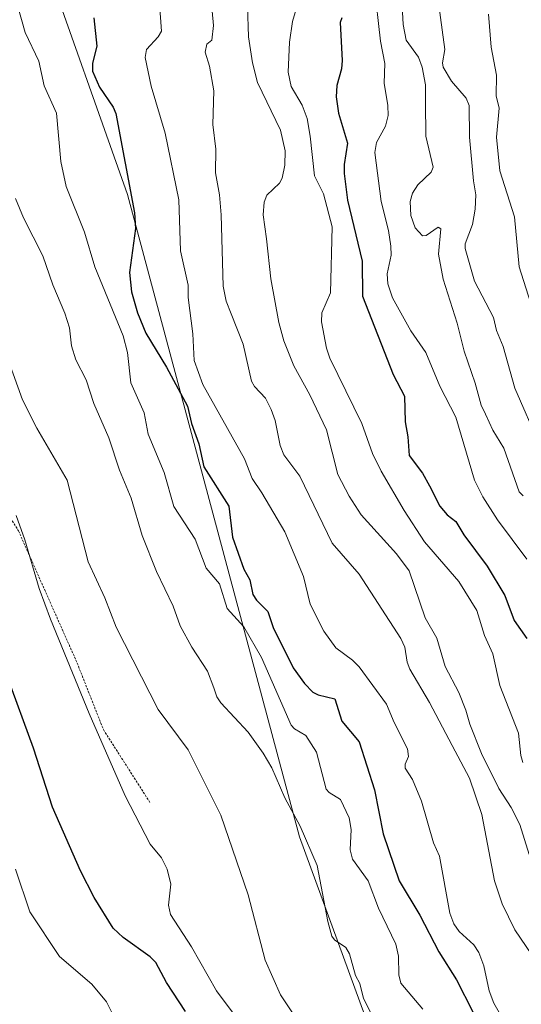
# Model space of a CAD drawing. Units: metres. Extents: x 654789 to 658244, y 4748682 to 4751073.
# Drawn here: x 655665 to 655777, y 4749595 to 4749815 of the extents above; entities that cross this region are included whole.
import ezdxf

# ---------------------------------------------------------------- set-up
doc = ezdxf.new("R2010")
doc.units = ezdxf.units.M
doc.header["$MEASUREMENT"] = 0
doc.linetypes.add('TRAZOS', pattern=[0.75, 0.5, -0.25])
for name, color, linetype, lineweight in [('Alambrada', 19, 'TRAZOS', 0), ('Arbolado forestal CxS', 92, 'Continuous', 0), ('Curva de nivel maestra', 36, 'Continuous', 30), ('Curva de nivel normal', 36, 'Continuous', 0), ('Prado CxS', 92, 'Continuous', 0)]:
    doc.layers.add(name, color=color, linetype=linetype, lineweight=lineweight)

# ---------------------------------------------------------------- blocks, each defined once
blk = doc.blocks.new('*U183')
at = {"layer": 'Curva de nivel normal', "color": 36, "linetype": 'Continuous', "lineweight": 0}
blk.add_polyline3d([(655664.02, 4749704.07, 755), (655665.96, 4749698.63, 755), (655669.12, 4749687.76, 755), (655671.65, 4749680.97, 755), (655680.28, 4749659.92, 755), (655688.3, 4749641.57, 755), (655693.87, 4749630.79, 755), (655696.38, 4749627.79, 755), (655697.67, 4749625.21, 755), (655698.46, 4749621.9, 755), (655697.95, 4749617.21, 755), (655698.37, 4749615.16, 755), (655703.09, 4749607.94, 755), (655708.67, 4749598.15, 755), (655714.6, 4749590.2, 755)], dxfattribs=at)
blk = doc.blocks.new('*U184')
at = {"layer": 'Curva de nivel normal', "color": 36, "linetype": 'Continuous', "lineweight": 0}
blk.add_polyline3d([(655775.86, 4749455.21, 745), (655766.91, 4749466.81, 745), (655758.7, 4749476.24, 745), (655752.45, 4749484.95, 745), (655746.2, 4749494.58, 745), (655743.61, 4749498.03, 745), (655741.38, 4749500.09, 745), (655739.42, 4749502.48, 745), (655731.59, 4749515.12, 745), (655713.38, 4749545.97, 745), (655695.08, 4749576.53, 745), (655688.5, 4749585.76, 745), (655686.39, 4749591.2, 745), (655684.15, 4749595.64, 745), (655680.84, 4749599.57, 745), (655673.66, 4749605.79, 745), (655667.04, 4749615.76, 745), (655663.85, 4749625.24, 745)], dxfattribs=at)
blk = doc.blocks.new('*U236')
at = {"layer": 'Curva de nivel maestra', "color": 36, "linetype": 'Continuous', "lineweight": 30}
blk.add_polyline3d([(655701.76, 4749593.54, 750), (655697.49, 4749599.95, 750), (655695.15, 4749604.41, 750), (655693.84, 4749605.72, 750), (655687.86, 4749609.97, 750), (655685.6, 4749612.08, 750), (655681.38, 4749618.92, 750), (655678.38, 4749624.87, 750), (655672.12, 4749639.04, 750), (655667.91, 4749652.18, 750), (655656.06, 4749684.3, 750)], dxfattribs=at)

msp = doc.modelspace()

# ---------------------------------------------------------------- linework, layer by layer
at = {"layer": 'Alambrada', "color": 19, "linetype": 'TRAZOS', "lineweight": 0}
msp.add_polyline3d([(655635.74, 4749801.55, 756.62), (655637.3, 4749795.79, 756.31), (655637.62, 4749776.47, 755.19), (655640.34, 4749759.38, 754.09), (655643.71, 4749745.67, 753.83), (655648.03, 4749733.2, 753.84), (655654.07, 4749719.54, 753.99), (655661.55, 4749705.41, 753.99), (655664.53, 4749700.64, 754.33), (655677.61, 4749671.16, 755.44), (655683.46, 4749656.33, 755.26), (655693.84, 4749640.07, 756.25)], dxfattribs=at)
at = {"layer": 'Arbolado forestal CxS', "color": 92, "linetype": 'Continuous', "lineweight": 0}
for points in [[(655809.93, 4749406.62, 743.45), (655776.16, 4749498.35, 756.61), (655727.16, 4749632.46, 765.04), (655688.83, 4749775.63, 775.52), (655669.6, 4749830.05, 772.51)], [(655669.6, 4749830.05, 772.51), (655688.83, 4749775.63, 775.52), (655727.16, 4749632.46, 765.04), (655776.16, 4749498.35, 756.61), (655809.93, 4749406.62, 743.45), (655826.18, 4749338.17, 739.04), (655831.94, 4749291.83, 738.97), (655839.78, 4749277.32, 733.49), (655851.42, 4749264.13, 732.3), (655858.77, 4749240.07, 727.99), (655885.27, 4749211.21, 726.87), (655923.8, 4749182.18, 728.04), (655926.91, 4749170.14, 728.14), (655929.54, 4749158.09, 728.21)]]:
    msp.add_polyline3d(points, dxfattribs=at)
at = {"layer": 'Curva de nivel maestra', "color": 36, "linetype": 'Continuous', "lineweight": 30}
for points in [[(655681.32, 4749814.98, 775), (655682, 4749808.66, 775), (655681.02, 4749804.86, 775), (655681.05, 4749803.07, 775), (655682.58, 4749799.53, 775), (655685.63, 4749795.04, 775), (655686.21, 4749793.67, 775), (655690.39, 4749771.52, 775), (655690.57, 4749768, 775), (655689.28, 4749758.25, 775), (655689.72, 4749753.88, 775), (655691.07, 4749749.22, 775), (655692.93, 4749744.73, 775), (655697.5, 4749737.16, 775), (655702.15, 4749728.41, 775), (655703.1, 4749724.56, 775), (655704.73, 4749720.05, 775), (655705.8, 4749714.9, 775), (655711.36, 4749706.17, 775), (655712.21, 4749699.22, 775), (655714.74, 4749692.08, 775), (655716.08, 4749689.75, 775), (655716.76, 4749686.43, 775), (655717.53, 4749685.16, 775), (655720.09, 4749682.65, 775), (655721.3, 4749679.09, 775), (655725.75, 4749670.12, 775), (655728.28, 4749666.62, 775), (655730.12, 4749664.68, 775), (655731.29, 4749664.07, 775), (655735.03, 4749663.22, 775), (655736.55, 4749658.26, 775), (655740.42, 4749653.6, 775), (655743.88, 4749642.94, 775), (655745.77, 4749633.1, 775), (655749.34, 4749622.63, 775), (655753.94, 4749615.01, 775), (655758.18, 4749606.8, 775), (655762.11, 4749600.6, 775), (655765.78, 4749593.46, 775)], [(655736.57, 4749815.02, 800), (655736.19, 4749813.97, 800), (655736.62, 4749805.44, 800), (655736.51, 4749803.6, 800), (655735.45, 4749799.92, 800), (655735.28, 4749797.36, 800), (655735.85, 4749793.7, 800), (655737.8, 4749787.08, 800), (655737.08, 4749782.33, 800), (655737.08, 4749780.3, 800), (655737.84, 4749774.37, 800), (655741.08, 4749760.76, 800), (655741.15, 4749752.96, 800), (655748, 4749735.46, 800), (655750.51, 4749730.68, 800), (655750.69, 4749724.97, 800), (655751.3, 4749721.58, 800), (655751.58, 4749717.44, 800), (655754.56, 4749713.47, 800), (655756.09, 4749710.68, 800), (655758.37, 4749706.15, 800), (655760.03, 4749704.2, 800), (655761.96, 4749702.76, 800), (655763.73, 4749699.72, 800), (655768.96, 4749692.74, 800), (655772.85, 4749686.21, 800), (655775, 4749680.68, 800), (655777.81, 4749676.63, 800)]]:
    msp.add_polyline3d(points, dxfattribs=at)
at = {"layer": 'Curva de nivel normal', "color": 36, "linetype": 'Continuous', "lineweight": 0}
for points in [[(655662.49, 4749824.42, 770), (655666.02, 4749811.71, 770), (655669.09, 4749805.3, 770), (655670.25, 4749799.83, 770), (655673, 4749793.71, 770), (655673.99, 4749783, 770), (655675.18, 4749777.4, 770), (655679.21, 4749767.19, 770), (655681.53, 4749759.46, 770), (655687.84, 4749744.09, 770), (655688.8, 4749740.42, 770), (655689.58, 4749733.66, 770), (655692.54, 4749726.95, 770), (655693.45, 4749722.17, 770), (655696.99, 4749713.63, 770), (655699.15, 4749706.05, 770), (655703.92, 4749698.78, 770), (655706.32, 4749692.29, 770), (655709.32, 4749688.84, 770), (655711.05, 4749683.36, 770), (655714.7, 4749679.22, 770), (655718.65, 4749672.38, 770), (655725.3, 4749657.36, 770), (655726.02, 4749656.52, 770), (655728.58, 4749655.02, 770), (655730.96, 4749651.28, 770), (655733.11, 4749643.08, 770), (655733.74, 4749642.33, 770), (655736.29, 4749640.73, 770), (655738.17, 4749636.65, 770), (655738.64, 4749634.11, 770), (655738.39, 4749629.51, 770), (655738.91, 4749627.45, 770), (655742.41, 4749622.62, 770), (655744.77, 4749616.54, 770), (655748.57, 4749608.55, 770), (655749.2, 4749605.85, 770), (655749.27, 4749601.69, 770), (655749.75, 4749599.86, 770), (655754.65, 4749594.02, 770)], [(655780.74, 4749577.28, 780), (655770.47, 4749595.36, 780), (655769.38, 4749598.1, 780), (655768.24, 4749603.66, 780), (655767.08, 4749606.64, 780), (655765.99, 4749608.34, 780), (655762.74, 4749611.34, 780), (655761.53, 4749613.06, 780), (655760.61, 4749615.46, 780), (655758.35, 4749628.11, 780), (655757.01, 4749631.07, 780), (655754.3, 4749640.43, 780), (655752.3, 4749645.2, 780), (655750.66, 4749647.72, 780), (655750.7, 4749648.66, 780), (655751.45, 4749650.32, 780), (655751.18, 4749652.09, 780), (655748.22, 4749657.9, 780), (655746.52, 4749662.02, 780), (655740.4, 4749670.32, 780), (655738.94, 4749671.82, 780), (655735.25, 4749674.55, 780), (655732.55, 4749678.31, 780), (655729.48, 4749684.3, 780), (655728, 4749690.47, 780), (655723.87, 4749700.39, 780), (655718.72, 4749709.08, 780), (655716.58, 4749712.34, 780), (655714.85, 4749716.68, 780), (655705.62, 4749733.28, 780), (655703.68, 4749738.58, 780), (655703.35, 4749744.53, 780), (655702.32, 4749752.64, 780), (655702.35, 4749755.4, 780), (655700.61, 4749763.07, 780), (655700.29, 4749774.41, 780), (655697.18, 4749789.26, 780), (655694.07, 4749799.73, 780), (655692.78, 4749806.16, 780), (655693.06, 4749807.95, 780), (655695.67, 4749810.77, 780), (655696.38, 4749811.98, 780), (655695.75, 4749821.2, 780)], [(655743.78, 4749822.35, 805), (655745.21, 4749809.77, 805), (655746.13, 4749804.81, 805), (655746.01, 4749800.41, 805), (655746.83, 4749795.48, 805), (655746.86, 4749793.18, 805), (655746.32, 4749790.85, 805), (655744.29, 4749787.22, 805), (655743.93, 4749784.96, 805), (655745.3, 4749774.04, 805), (655746.96, 4749767.6, 805), (655747.52, 4749764.12, 805), (655747.54, 4749762.06, 805), (655746.7, 4749757.96, 805), (655746.81, 4749755.68, 805), (655747.85, 4749752.61, 805), (655751.95, 4749745.2, 805), (655755.28, 4749740.38, 805), (655758.4, 4749732.86, 805), (655761.98, 4749726.01, 805), (655766.15, 4749711.96, 805), (655768, 4749708.24, 805), (655771.23, 4749703.11, 805), (655777.82, 4749694.3, 805)], [(655757.97, 4749819.55, 815), (655759.54, 4749807.96, 815), (655759.03, 4749804.93, 815), (655759.18, 4749804, 815), (655761.02, 4749800.89, 815), (655764.29, 4749797.11, 815), (655764.93, 4749795.47, 815), (655764.99, 4749788.39, 815), (655765.87, 4749778.64, 815), (655766.45, 4749775.57, 815), (655766.29, 4749772.32, 815), (655765.66, 4749768.95, 815), (655764.04, 4749764.61, 815), (655764.03, 4749763.6, 815), (655766.1, 4749756.32, 815), (655770.33, 4749748.16, 815), (655771, 4749745.26, 815), (655772.52, 4749741.76, 815), (655775.13, 4749732.47, 815), (655780.72, 4749719.69, 815)], [(655707.71, 4749816.49, 785), (655708, 4749813.24, 785), (655707.59, 4749809.97, 785), (655706.46, 4749809.14, 785), (655706.15, 4749807.36, 785), (655707.06, 4749804.23, 785), (655708.03, 4749798.71, 785), (655707.81, 4749791.24, 785), (655708.49, 4749785.73, 785), (655708.45, 4749780.41, 785), (655709.31, 4749775.56, 785), (655709.69, 4749771.1, 785), (655710.13, 4749755.16, 785), (655710.79, 4749751.84, 785), (655711.88, 4749749.04, 785), (655714.62, 4749742.23, 785), (655716.41, 4749734.01, 785), (655717.09, 4749732.79, 785), (655719.55, 4749730.19, 785), (655720.86, 4749727.69, 785), (655721.75, 4749725.23, 785), (655722.85, 4749719.63, 785), (655723.63, 4749717.57, 785), (655727.18, 4749712.8, 785), (655734.38, 4749697.87, 785), (655740.43, 4749691.01, 785), (655749.73, 4749676.62, 785), (655750.62, 4749674.71, 785), (655751.1, 4749671.37, 785), (655751.71, 4749669.85, 785), (655756.13, 4749662.41, 785), (655761.13, 4749652.8, 785), (655765.01, 4749645.5, 785), (655767.77, 4749637.41, 785), (655770.6, 4749622.63, 785), (655772.29, 4749617.5, 785), (655775.09, 4749611.74, 785), (655778.87, 4749606.16, 785)], [(655778.33, 4749628.49, 790), (655776.21, 4749635.17, 790), (655774.27, 4749638.95, 790), (655771.56, 4749643.2, 790), (655767.7, 4749651.02, 790), (655765.08, 4749657.59, 790), (655764.21, 4749660.71, 790), (655762.63, 4749664.62, 790), (655759.61, 4749670.38, 790), (655757.75, 4749676.75, 790), (655755.11, 4749681.26, 790), (655751.59, 4749691.7, 790), (655748.75, 4749695.54, 790), (655740.91, 4749704.2, 790), (655738.17, 4749708.37, 790), (655735.65, 4749713.23, 790), (655733.13, 4749723.18, 790), (655729.45, 4749730.97, 790), (655725.88, 4749737.44, 790), (655723.66, 4749742.97, 790), (655722.57, 4749747.09, 790), (655720.74, 4749756.8, 790), (655719.81, 4749765.69, 790), (655719.01, 4749771.04, 790), (655719.24, 4749773.87, 790), (655719.89, 4749775.47, 790), (655722.65, 4749778.14, 790), (655723.28, 4749779.28, 790), (655723.85, 4749782.14, 790), (655723.95, 4749785.36, 790), (655722.94, 4749789.92, 790), (655717.8, 4749800.6, 790), (655716.66, 4749804.97, 790), (655715.76, 4749810.78, 790), (655715.53, 4749817.61, 790)], [(655726.41, 4749816.95, 795), (655725.55, 4749814.14, 795), (655724.88, 4749809.55, 795), (655724.58, 4749802.84, 795), (655725.31, 4749799.66, 795), (655727.73, 4749795.51, 795), (655728.82, 4749792.58, 795), (655729.54, 4749788.63, 795), (655730.47, 4749779.78, 795), (655732.46, 4749775.74, 795), (655734.45, 4749768.43, 795), (655734.03, 4749753.68, 795), (655732.14, 4749749.23, 795), (655732.07, 4749747.23, 795), (655733.17, 4749741.39, 795), (655733.89, 4749739.15, 795), (655740.99, 4749724.59, 795), (655743.41, 4749717.85, 795), (655745.32, 4749713.97, 795), (655750.46, 4749705.17, 795), (655755.01, 4749698.21, 795), (655762.64, 4749689.33, 795), (655766.63, 4749682.92, 795), (655768.39, 4749677.33, 795), (655770.2, 4749673.2, 795), (655771.74, 4749666.18, 795), (655775.92, 4749655.54, 795), (655776.44, 4749650.6, 795), (655776.88, 4749649.04, 795)], [(655776.97, 4749708.43, 810), (655776.11, 4749709.37, 810), (655772.68, 4749719.07, 810), (655770.21, 4749723.08, 810), (655768.6, 4749726.63, 810), (655767.59, 4749728.66, 810), (655766.29, 4749733.56, 810), (655763.81, 4749740.69, 810), (655762.27, 4749746.93, 810), (655759.16, 4749756.73, 810), (655758.14, 4749762.31, 810), (655758.61, 4749767.93, 810), (655758.06, 4749768.32, 810), (655755.39, 4749766.45, 810), (655754.56, 4749766.41, 810), (655752.89, 4749768.16, 810), (655751.97, 4749770.93, 810), (655751.8, 4749774.04, 810), (655752.28, 4749775.94, 810), (655753.49, 4749777.78, 810), (655756.44, 4749780.57, 810), (655756.95, 4749781.73, 810), (655755.26, 4749788.6, 810), (655755.18, 4749796.08, 810), (655755.2, 4749800.06, 810), (655754.48, 4749804.01, 810), (655753.66, 4749806.23, 810), (655750.94, 4749810.03, 810), (655750.26, 4749813.53, 810), (655750.1, 4749816.24, 810)], [(655780.13, 4749746.67, 820), (655776.11, 4749759.47, 820), (655775.05, 4749770.61, 820), (655771.8, 4749780.91, 820), (655771.06, 4749788.42, 820), (655771.65, 4749794.88, 820), (655770.97, 4749797.63, 820), (655771.06, 4749802.18, 820), (655769.82, 4749808.48, 820), (655769.27, 4749815.77, 820)], [(655663.88, 4749774.69, 765), (655665.61, 4749770.38, 765), (655669.94, 4749761.95, 765), (655672.18, 4749755.44, 765), (655674.85, 4749749.19, 765), (655675.92, 4749745.89, 765), (655676.37, 4749741.91, 765), (655677.28, 4749738.75, 765), (655679.59, 4749734.29, 765), (655681.33, 4749729.02, 765), (655684.65, 4749721.37, 765), (655687.02, 4749714.2, 765), (655689.63, 4749707.94, 765), (655692.1, 4749699.64, 765), (655695.27, 4749691.56, 765), (655699.02, 4749683.82, 765), (655700.57, 4749679.5, 765), (655703.18, 4749674.72, 765), (655706.63, 4749669.38, 765), (655708.08, 4749665.67, 765), (655708.74, 4749663.66, 765), (655709.58, 4749662.28, 765), (655715.67, 4749655.79, 765), (655719.07, 4749651.07, 765), (655720.97, 4749647.83, 765), (655723.88, 4749641.17, 765), (655727.29, 4749634.84, 765), (655731.06, 4749626.03, 765), (655733.44, 4749613.54, 765), (655734.33, 4749610.3, 765), (655734.91, 4749609.47, 765), (655737.45, 4749607.81, 765), (655738.25, 4749606.36, 765), (655739.64, 4749601.53, 765), (655740.6, 4749599.73, 765), (655741.39, 4749596.43, 765), (655743.12, 4749593.06, 765)], [(655661.3, 4749741.4, 760), (655665.46, 4749729.86, 760), (655668.61, 4749723.5, 760), (655675.39, 4749711.94, 760), (655680.08, 4749693.75, 760), (655683.77, 4749685.72, 760), (655686.31, 4749679.18, 760), (655695.62, 4749660.82, 760), (655702.32, 4749651.83, 760), (655709.63, 4749637.26, 760), (655715.72, 4749619.48, 760), (655719.5, 4749604.97, 760), (655722.94, 4749597.25, 760), (655726.01, 4749592.55, 760)]]:
    msp.add_polyline3d(points, dxfattribs=at)
at = {"layer": 'Prado CxS', "color": 92, "linetype": 'Continuous', "lineweight": 0}
for points in [[(655636.51, 4749874.72, 760.32), (655669.6, 4749830.05, 772.51), (655688.83, 4749775.63, 775.52), (655727.16, 4749632.46, 765.04), (655776.16, 4749498.35, 756.61), (655809.93, 4749406.62, 743.45)], [(655669.6, 4749830.05, 772.51), (655688.83, 4749775.63, 775.52), (655727.16, 4749632.46, 765.04), (655776.16, 4749498.35, 756.61), (655809.93, 4749406.62, 743.45), (655826.18, 4749338.17, 739.04), (655831.94, 4749291.83, 738.97), (655839.78, 4749277.32, 733.49), (655851.42, 4749264.13, 732.3), (655858.77, 4749240.07, 727.99), (655885.27, 4749211.21, 726.87), (655923.8, 4749182.18, 728.04), (655926.91, 4749170.14, 728.14), (655929.54, 4749158.09, 728.21)]]:
    msp.add_polyline3d(points, dxfattribs=at)

# ---------------------------------------------------------------- block references
at = {"layer": 'Curva de nivel maestra', "color": 36, "linetype": 'Continuous', "lineweight": 30}
msp.add_blockref('*U236', (0, 0), dxfattribs=at)
at = {"layer": 'Curva de nivel normal', "color": 36, "linetype": 'Continuous', "lineweight": 0}
for name in ['*U183', '*U184']:
    msp.add_blockref(name, (0, 0), dxfattribs=at)

doc.saveas('drawing.dxf')
